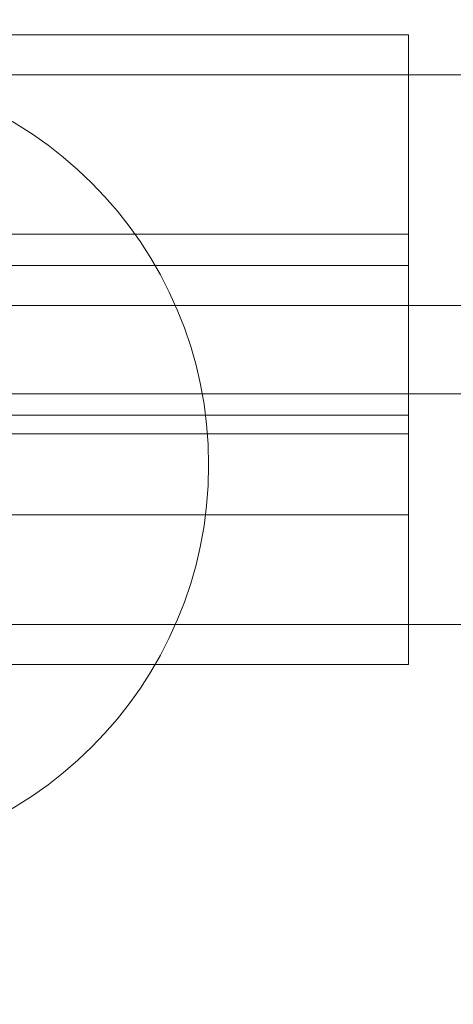
# Model space of a CAD drawing. Units: millimetres. Extents: x -389 to 6786, y 2607 to 8311.
# Drawn here: x 2411 to 2433, y 5739 to 5788 of the extents above; entities that cross this region are included whole.
import ezdxf

# ---------------------------------------------------------------- set-up
doc = ezdxf.new("R2010")
doc.units = ezdxf.units.MM
doc.header["$MEASUREMENT"] = 0
doc.layers.add('STREFA', color=7, linetype='Continuous')
doc.layers.add('STREFA_Nr_pióra__7', color=7, linetype='Continuous', lineweight=18)
doc.layers.add('ZESTAW_Nr_pióra__7', color=7, linetype='Continuous', lineweight=18)
doc.styles.add('GENERATED_STYLE_1', font='txt')
doc.dimstyles.new('GENERATED_STYLE__1', dxfattribs={"dimtxt": 150, "dimasz": 91.78744, "dimexe": 0.18, "dimexo": 300, "dimgap": 0.09, "dimtad": 0, "dimtih": 1, "dimtoh": 1, "dimdec": 0, "dimlfac": 0.1, "dimzin": 0, "dimdsep": 46, "dimtxsty": 'GENERATED_STYLE_1', "dimblk": 'ARROWHEAD_5', "dimblk1": 'ARROWHEAD_5', "dimblk2": 'ARROWHEAD_5', "dimcen": 0.09, "dimclrd": 7, "dimclre": 7, "dimclrt": 7, "dimazin": 0, "dimtfac": 1, "dimtdec": 4, "dimtmove": 0, "dimatfit": 3, "dimfxl": 0, "dimtolj": 1, "dimtzin": 0, "dimarcsym": 0})
doc.dimstyles.new('GENERATED_STYLE__2', dxfattribs={"dimtxt": 150, "dimasz": 91.78744, "dimexe": 0.18, "dimexo": 300, "dimgap": 0.09, "dimtad": 0, "dimdec": 0, "dimlfac": 0.1, "dimzin": 0, "dimdsep": 46, "dimtxsty": 'GENERATED_STYLE_1', "dimblk": 'ARROWHEAD_5', "dimblk1": 'ARROWHEAD_5', "dimblk2": 'ARROWHEAD_5', "dimcen": 0.09, "dimclrd": 7, "dimclre": 7, "dimclrt": 7, "dimazin": 0, "dimtfac": 1, "dimtdec": 4, "dimtmove": 0, "dimatfit": 3, "dimfxl": 0, "dimtolj": 1, "dimtzin": 0, "dimarcsym": 0})

# ---------------------------------------------------------------- blocks, each defined once
blk = doc.blocks.new('*D1')
at = {"layer": 'STREFA', "linetype": 'Continuous', "lineweight": 0, "true_color": 0x000000}
for points in [[(-389.276, 2697.541), (-295.975, 2672.541), (-295.975, 2722.541)], [(6390.724, 2697.541), (6297.422, 2722.541), (6297.422, 2672.541)]]:
    blk.add_hatch(color=18, dxfattribs=at).paths.add_polyline_path(points)
at = {"layer": 'STREFA_Nr_pióra__7', "linetype": 'Continuous'}
for p, q in [((-389.276, 2606.961), (-389.276, 5510.644)), ((6390.724, 2606.961), (6390.724, 5510.644)), ((-389.276, 2697.541), (-295.975, 2722.541)), ((-295.975, 2722.541), (-295.975, 2672.541)), ((6390.724, 2697.541), (6297.422, 2722.541)), ((6297.422, 2672.541), (6297.422, 2722.541)), ((-389.276, 2697.541), (-295.975, 2672.541)), ((-295.975, 2697.541), (2805.946, 2697.541)), ((3195.501, 2697.541), (6297.422, 2697.541)), ((6390.724, 2697.541), (6297.422, 2672.541))]:
    blk.add_line(p, q, dxfattribs=at)
at = {"layer": 'STREFA_Nr_pióra__7', "insert": (2829.98, 2622.541), "char_height": 150, "attachment_point": 7, "style": 'GENERATED_STYLE_1'}
blk.add_mtext('\\A1;{\\fArial|b0|i0|c238|p38;678}', dxfattribs=at)
blk = doc.blocks.new('ARROWHEAD_5')
at = {"color": 0, "linetype": 'Continuous', "lineweight": 0}
blk.add_line((0, 0), (-1, 0), dxfattribs=at)
blk.add_solid([(-1, 0.2679), (0, 0), (-1, -0.2679), (-1, 0.2679)], dxfattribs=at)
blk = doc.blocks.new('*D3')
at = {"layer": 'STREFA', "linetype": 'Continuous', "lineweight": 0, "true_color": 0x000000}
for points in [[(6695.064, 8310.644), (6670.064, 8217.343), (6720.064, 8217.343)], [(6695.064, 2951.097), (6720.064, 3044.398), (6670.064, 3044.398)]]:
    blk.add_hatch(color=18, dxfattribs=at).paths.add_polyline_path(points)
at = {"layer": 'STREFA_Nr_pióra__7', "linetype": 'Continuous'}
for p, q in [((6785.643, 8310.644), (4545.747, 8310.644)), ((6695.064, 8310.644), (6670.064, 8217.343)), ((6695.064, 8310.644), (6720.064, 8217.343)), ((6720.064, 8217.343), (6670.064, 8217.343)), ((6695.064, 5825.648), (6695.064, 8217.343)), ((6695.064, 3044.398), (6695.064, 5436.093)), ((6695.064, 2951.097), (6670.064, 3044.398)), ((6670.064, 3044.398), (6720.064, 3044.398)), ((6695.064, 2951.097), (6720.064, 3044.398)), ((6785.643, 2951.097), (2096.239, 2951.097))]:
    blk.add_line(p, q, dxfattribs=at)
at = {"layer": 'STREFA_Nr_pióra__7', "insert": (6770.064, 5460.127), "char_height": 150, "attachment_point": 7, "rotation": 90, "style": 'GENERATED_STYLE_1'}
blk.add_mtext('\\A1;{\\fArial|b0|i0|c238|p38;536}', dxfattribs=at)
blk = doc.blocks.new('*D5')
at = {"layer": 'STREFA', "linetype": 'Continuous', "lineweight": 0, "true_color": 0x000000}
for points in [[(5002.304, 6810.644), (4977.304, 6717.343), (5027.304, 6717.343)], [(5002.304, 4720.644), (5027.304, 4813.946), (4977.304, 4813.946)]]:
    blk.add_hatch(color=18, dxfattribs=at).paths.add_polyline_path(points)
at = {"layer": 'STREFA_Nr_pióra__7', "linetype": 'Continuous'}
for p, q in [((5092.883, 6810.644), (4911.724, 6810.644)), ((5002.304, 6810.644), (4977.304, 6717.343)), ((5002.304, 6810.644), (5027.304, 6717.343)), ((5027.304, 6717.343), (4977.304, 6717.343)), ((5002.304, 5960.422), (5002.304, 6717.343)), ((5002.304, 4813.946), (5002.304, 5570.867)), ((5002.304, 4720.644), (4977.304, 4813.946)), ((4977.304, 4813.946), (5027.304, 4813.946)), ((5002.304, 4720.644), (5027.304, 4813.946)), ((5092.883, 4720.644), (4911.724, 4720.644))]:
    blk.add_line(p, q, dxfattribs=at)
at = {"layer": 'STREFA_Nr_pióra__7', "insert": (5077.304, 5594.901), "char_height": 150, "attachment_point": 7, "rotation": 90, "style": 'GENERATED_STYLE_1'}
blk.add_mtext('\\A1;{\\fArial|b0|i0|c238|p38;209}', dxfattribs=at)

msp = doc.modelspace()

# ---------------------------------------------------------------- linework, layer by layer
at = {"layer": 'ZESTAW_Nr_pióra__7', "linetype": 'Continuous'}
for p, q in [((2370.724, 5787.208), (2430.724, 5787.208)), ((2370.724, 5787.208), (2430.724, 5787.208)), ((2370.724, 5787.208), (2430.724, 5787.208)), ((2370.724, 5787.208), (2430.724, 5787.208)), ((2430.724, 5787.188), (2430.724, 5787.208)), ((2430.724, 5787.188), (2430.724, 5787.208)), ((2430.724, 5787.188), (2430.724, 5787.208)), ((2430.724, 5787.188), (2430.724, 5787.208)), ((2430.724, 5787.129), (2430.724, 5787.188)), ((2430.724, 5787.129), (2430.724, 5787.188)), ((2430.724, 5787.129), (2430.724, 5787.188)), ((2430.724, 5787.129), (2430.724, 5787.188)), ((2430.724, 5787.031), (2430.724, 5787.129)), ((2430.724, 5787.031), (2430.724, 5787.129)), ((2430.724, 5787.031), (2430.724, 5787.129)), ((2430.724, 5787.031), (2430.724, 5787.129)), ((2430.724, 5786.894), (2430.724, 5787.031)), ((2430.724, 5786.894), (2430.724, 5787.031)), ((2430.724, 5786.894), (2430.724, 5787.031)), ((2430.724, 5786.894), (2430.724, 5787.031)), ((2430.724, 5786.718), (2430.724, 5786.894)), ((2430.724, 5786.718), (2430.724, 5786.894)), ((2430.724, 5786.718), (2430.724, 5786.894)), ((2430.724, 5786.718), (2430.724, 5786.894)), ((2430.724, 5786.506), (2430.724, 5786.718)), ((2430.724, 5786.506), (2430.724, 5786.718)), ((2430.724, 5786.506), (2430.724, 5786.718)), ((2430.724, 5786.506), (2430.724, 5786.718)), ((2430.724, 5786.256), (2430.724, 5786.506)), ((2430.724, 5786.256), (2430.724, 5786.506)), ((2430.724, 5786.256), (2430.724, 5786.506)), ((2430.724, 5786.256), (2430.724, 5786.506)), ((2430.724, 5785.971), (2430.724, 5786.256)), ((2430.724, 5785.971), (2430.724, 5786.256)), ((2430.724, 5785.971), (2430.724, 5786.256)), ((2430.724, 5785.971), (2430.724, 5786.256)), ((2430.724, 5785.651), (2430.724, 5785.971)), ((2430.724, 5785.651), (2430.724, 5785.971)), ((2430.724, 5785.651), (2430.724, 5785.971)), ((2430.724, 5785.651), (2430.724, 5785.971)), ((2430.724, 5785.298), (2430.724, 5785.651)), ((2430.724, 5785.298), (2430.724, 5785.651)), ((2430.724, 5785.298), (2430.724, 5785.651)), ((2430.724, 5785.298), (2430.724, 5785.651)), ((1800.724, 5785.208), (2967.339, 5785.208)), ((1800.724, 5785.208), (2967.339, 5785.208)), ((1800.724, 5785.208), (2967.339, 5785.208)), ((1800.724, 5785.208), (2967.339, 5785.208)), ((2430.724, 5784.913), (2430.724, 5785.298)), ((2430.724, 5784.913), (2430.724, 5785.298)), ((2430.724, 5784.913), (2430.724, 5785.298)), ((2430.724, 5784.913), (2430.724, 5785.298)), ((2430.724, 5784.498), (2430.724, 5784.913)), ((2430.724, 5784.498), (2430.724, 5784.913)), ((2430.724, 5784.498), (2430.724, 5784.913)), ((2430.724, 5784.498), (2430.724, 5784.913)), ((2430.724, 5784.053), (2430.724, 5784.498)), ((2430.724, 5784.053), (2430.724, 5784.498)), ((2430.724, 5784.053), (2430.724, 5784.498)), ((2430.724, 5784.053), (2430.724, 5784.498)), ((2430.724, 5783.582), (2430.724, 5784.053)), ((2430.724, 5783.582), (2430.724, 5784.053)), ((2430.724, 5783.582), (2430.724, 5784.053)), ((2430.724, 5783.582), (2430.724, 5784.053)), ((2430.724, 5783.086), (2430.724, 5783.582)), ((2430.724, 5783.086), (2430.724, 5783.582)), ((2430.724, 5783.086), (2430.724, 5783.582)), ((2430.724, 5783.086), (2430.724, 5783.582)), ((2430.724, 5782.566), (2430.724, 5783.086)), ((2430.724, 5782.566), (2430.724, 5783.086)), ((2430.724, 5782.566), (2430.724, 5783.086)), ((2430.724, 5782.566), (2430.724, 5783.086)), ((2430.724, 5782.025), (2430.724, 5782.566)), ((2430.724, 5782.025), (2430.724, 5782.566)), ((2430.724, 5782.025), (2430.724, 5782.566)), ((2430.724, 5782.025), (2430.724, 5782.566)), ((2430.724, 5781.466), (2430.724, 5782.025)), ((2430.724, 5781.466), (2430.724, 5782.025)), ((2430.724, 5781.466), (2430.724, 5782.025)), ((2430.724, 5781.466), (2430.724, 5782.025)), ((2430.724, 5780.889), (2430.724, 5781.466)), ((2430.724, 5780.889), (2430.724, 5781.466)), ((2430.724, 5780.889), (2430.724, 5781.466)), ((2430.724, 5780.889), (2430.724, 5781.466)), ((2430.724, 5780.298), (2430.724, 5780.889)), ((2430.724, 5780.298), (2430.724, 5780.889)), ((2430.724, 5780.298), (2430.724, 5780.889)), ((2430.724, 5780.298), (2430.724, 5780.889)), ((2430.724, 5779.695), (2430.724, 5780.298)), ((2430.724, 5779.695), (2430.724, 5780.298)), ((2430.724, 5779.695), (2430.724, 5780.298)), ((2430.724, 5779.695), (2430.724, 5780.298)), ((2430.724, 5779.082), (2430.724, 5779.695)), ((2430.724, 5779.082), (2430.724, 5779.695)), ((2430.724, 5779.082), (2430.724, 5779.695)), ((2430.724, 5779.082), (2430.724, 5779.695)), ((2430.724, 5778.461), (2430.724, 5779.082)), ((2430.724, 5778.461), (2430.724, 5779.082)), ((2430.724, 5778.461), (2430.724, 5779.082)), ((2430.724, 5778.461), (2430.724, 5779.082)), ((2430.724, 5777.836), (2430.724, 5778.461)), ((2430.724, 5777.836), (2430.724, 5778.461)), ((2430.724, 5777.836), (2430.724, 5778.461)), ((2430.724, 5777.836), (2430.724, 5778.461)), ((2430.724, 5777.208), (2430.724, 5777.836)), ((2430.724, 5777.208), (2430.724, 5777.836)), ((2430.724, 5777.208), (2430.724, 5777.836)), ((2430.724, 5777.208), (2430.724, 5777.836)), ((2430.724, 5777.208), (2410.724, 5777.208)), ((2430.724, 5777.208), (2410.724, 5777.208)), ((2430.724, 5777.208), (2410.724, 5777.208)), ((2430.724, 5777.208), (2410.724, 5777.208)), ((2430.724, 5776.58), (2430.724, 5777.208)), ((2430.724, 5777.208), (2430.724, 5767.208)), ((2430.724, 5776.58), (2430.724, 5777.208)), ((2430.724, 5777.208), (2430.724, 5767.208)), ((2430.724, 5776.58), (2430.724, 5777.208)), ((2430.724, 5777.208), (2430.724, 5767.208)), ((2430.724, 5776.58), (2430.724, 5777.208)), ((2430.724, 5777.208), (2430.724, 5767.208)), ((2430.724, 5775.955), (2430.724, 5776.58)), ((2430.724, 5775.955), (2430.724, 5776.58)), ((2430.724, 5775.955), (2430.724, 5776.58)), ((2430.724, 5775.955), (2430.724, 5776.58)), ((2370.724, 5775.644), (2430.724, 5775.644)), ((2430.724, 5775.334), (2430.724, 5775.955)), ((2430.724, 5775.334), (2430.724, 5775.955)), ((2430.724, 5775.334), (2430.724, 5775.955)), ((2430.724, 5775.334), (2430.724, 5775.955)), ((2430.724, 5775.565), (2430.724, 5775.644)), ((2430.724, 5775.565), (2430.724, 5775.625)), ((2430.724, 5775.467), (2430.724, 5775.565)), ((2430.724, 5775.33), (2430.724, 5775.467)), ((2430.724, 5774.721), (2430.724, 5775.334)), ((2430.724, 5774.721), (2430.724, 5775.334)), ((2430.724, 5774.721), (2430.724, 5775.334)), ((2430.724, 5774.721), (2430.724, 5775.334)), ((2430.724, 5775.155), (2430.724, 5775.33)), ((2430.724, 5774.942), (2430.724, 5775.155)), ((2430.724, 5774.693), (2430.724, 5774.942)), ((2430.724, 5774.118), (2430.724, 5774.721)), ((2430.724, 5774.118), (2430.724, 5774.721)), ((2430.724, 5774.118), (2430.724, 5774.721)), ((2430.724, 5774.118), (2430.724, 5774.721)), ((2430.724, 5774.407), (2430.724, 5774.693)), ((2430.724, 5774.088), (2430.724, 5774.407)), ((2430.724, 5773.527), (2430.724, 5774.118)), ((2430.724, 5773.527), (2430.724, 5774.118)), ((2430.724, 5773.527), (2430.724, 5774.118)), ((2430.724, 5773.527), (2430.724, 5774.118)), ((1800.724, 5773.644), (4200.724, 5773.644)), ((2430.724, 5773.734), (2430.724, 5774.088)), ((2430.724, 5773.349), (2430.724, 5773.734)), ((2430.724, 5772.95), (2430.724, 5773.527)), ((2430.724, 5772.95), (2430.724, 5773.527)), ((2430.724, 5772.95), (2430.724, 5773.527)), ((2430.724, 5772.95), (2430.724, 5773.527)), ((2430.724, 5772.934), (2430.724, 5773.349)), ((2430.724, 5772.39), (2430.724, 5772.95)), ((2430.724, 5772.39), (2430.724, 5772.95)), ((2430.724, 5772.39), (2430.724, 5772.95)), ((2430.724, 5772.39), (2430.724, 5772.95)), ((2430.724, 5772.49), (2430.724, 5772.934)), ((2430.724, 5772.019), (2430.724, 5772.49)), ((2430.724, 5771.85), (2430.724, 5772.39)), ((2430.724, 5771.85), (2430.724, 5772.39)), ((2430.724, 5771.85), (2430.724, 5772.39)), ((2430.724, 5771.85), (2430.724, 5772.39)), ((2430.724, 5771.522), (2430.724, 5772.019)), ((2430.724, 5771.33), (2430.724, 5771.85)), ((2430.724, 5771.33), (2430.724, 5771.85)), ((2430.724, 5771.33), (2430.724, 5771.85)), ((2430.724, 5771.33), (2430.724, 5771.85)), ((2430.724, 5771.003), (2430.724, 5771.522)), ((2430.724, 5770.834), (2430.724, 5771.33)), ((2430.724, 5770.834), (2430.724, 5771.33)), ((2430.724, 5770.834), (2430.724, 5771.33)), ((2430.724, 5770.834), (2430.724, 5771.33)), ((2430.724, 5770.462), (2430.724, 5771.003)), ((2430.724, 5770.362), (2430.724, 5770.834)), ((2430.724, 5770.362), (2430.724, 5770.834)), ((2430.724, 5770.362), (2430.724, 5770.834)), ((2430.724, 5770.362), (2430.724, 5770.834)), ((2430.724, 5769.902), (2430.724, 5770.462)), ((2430.724, 5769.918), (2430.724, 5770.362)), ((2430.724, 5769.918), (2430.724, 5770.362)), ((2430.724, 5769.918), (2430.724, 5770.362)), ((2430.724, 5769.918), (2430.724, 5770.362)), ((2430.724, 5769.503), (2430.724, 5769.918)), ((2430.724, 5769.503), (2430.724, 5769.918)), ((2430.724, 5769.503), (2430.724, 5769.918)), ((2430.724, 5769.503), (2430.724, 5769.918)), ((2430.724, 5769.326), (2430.724, 5769.902)), ((1800.724, 5769.208), (2967.339, 5769.208)), ((1800.724, 5769.208), (2967.339, 5769.208)), ((1800.724, 5769.208), (2967.339, 5769.208)), ((1800.724, 5769.208), (2967.339, 5769.208)), ((2430.724, 5769.118), (2430.724, 5769.503)), ((2430.724, 5769.118), (2430.724, 5769.503)), ((2430.724, 5769.118), (2430.724, 5769.503)), ((2430.724, 5769.118), (2430.724, 5769.503)), ((2430.724, 5768.734), (2430.724, 5769.326)), ((2430.724, 5768.765), (2430.724, 5769.118)), ((2430.724, 5768.765), (2430.724, 5769.118)), ((2430.724, 5768.765), (2430.724, 5769.118)), ((2430.724, 5768.765), (2430.724, 5769.118)), ((2430.724, 5768.445), (2430.724, 5768.765)), ((2430.724, 5768.445), (2430.724, 5768.765)), ((2430.724, 5768.445), (2430.724, 5768.765)), ((2430.724, 5768.445), (2430.724, 5768.765)), ((2430.724, 5768.131), (2430.724, 5768.734)), ((2430.724, 5768.16), (2430.724, 5768.445)), ((2430.724, 5768.16), (2430.724, 5768.445)), ((2430.724, 5768.16), (2430.724, 5768.445)), ((2430.724, 5768.16), (2430.724, 5768.445)), ((2409.052, 5768.144), (2430.724, 5768.144)), ((2430.724, 5767.91), (2430.724, 5768.16)), ((2430.724, 5767.91), (2430.724, 5768.16)), ((2430.724, 5767.91), (2430.724, 5768.16)), ((2430.724, 5767.91), (2430.724, 5768.16)), ((2430.724, 5763.144), (2430.724, 5768.144)), ((2430.724, 5767.518), (2430.724, 5768.131)), ((2430.724, 5767.697), (2430.724, 5767.91)), ((2430.724, 5767.697), (2430.724, 5767.91)), ((2430.724, 5767.697), (2430.724, 5767.91)), ((2430.724, 5767.697), (2430.724, 5767.91)), ((2430.724, 5767.522), (2430.724, 5767.697)), ((2430.724, 5767.522), (2430.724, 5767.697)), ((2430.724, 5767.522), (2430.724, 5767.697)), ((2430.724, 5767.522), (2430.724, 5767.697)), ((2370.724, 5767.208), (2430.724, 5767.208)), ((2370.724, 5767.208), (2430.724, 5767.208)), ((2370.724, 5767.208), (2430.724, 5767.208)), ((2370.724, 5767.208), (2430.724, 5767.208)), ((2430.724, 5767.208), (2410.724, 5767.208)), ((2430.724, 5767.208), (2410.724, 5767.208)), ((2430.724, 5767.208), (2410.724, 5767.208)), ((2430.724, 5767.208), (2410.724, 5767.208)), ((2430.724, 5767.385), (2430.724, 5767.522)), ((2430.724, 5767.385), (2430.724, 5767.522)), ((2430.724, 5767.385), (2430.724, 5767.522)), ((2430.724, 5767.385), (2430.724, 5767.522)), ((2430.724, 5766.898), (2430.724, 5767.518)), ((2430.724, 5767.287), (2430.724, 5767.385)), ((2430.724, 5767.287), (2430.724, 5767.385)), ((2430.724, 5767.287), (2430.724, 5767.385)), ((2430.724, 5767.287), (2430.724, 5767.385)), ((2430.724, 5767.228), (2430.724, 5767.287)), ((2430.724, 5767.228), (2430.724, 5767.287)), ((2430.724, 5767.228), (2430.724, 5767.287)), ((2430.724, 5767.228), (2430.724, 5767.287)), ((2430.724, 5767.208), (2430.724, 5767.228)), ((2430.724, 5767.208), (2430.724, 5767.228)), ((2430.724, 5767.208), (2430.724, 5767.228)), ((2430.724, 5767.208), (2430.724, 5767.228)), ((2430.724, 5766.272), (2430.724, 5766.898)), ((2430.724, 5765.644), (2430.724, 5766.272)), ((2430.724, 5765.016), (2430.724, 5765.644)), ((2430.724, 5764.391), (2430.724, 5765.016)), ((2430.724, 5763.77), (2430.724, 5764.391)), ((2430.724, 5763.157), (2430.724, 5763.77)), ((2409.052, 5763.144), (2430.724, 5763.144)), ((2430.724, 5762.554), (2430.724, 5763.157)), ((2430.724, 5761.963), (2430.724, 5762.554)), ((2430.724, 5761.387), (2430.724, 5761.963)), ((2430.724, 5760.827), (2430.724, 5761.387)), ((2430.724, 5760.286), (2430.724, 5760.827)), ((2430.724, 5759.766), (2430.724, 5760.286)), ((2430.724, 5759.27), (2430.724, 5759.766)), ((2430.724, 5758.799), (2430.724, 5759.27)), ((2430.724, 5758.355), (2430.724, 5758.799)), ((2430.724, 5757.939), (2430.724, 5758.355)), ((2430.724, 5757.554), (2430.724, 5757.939)), ((1800.724, 5757.644), (4200.724, 5757.644)), ((2430.724, 5757.201), (2430.724, 5757.554)), ((2430.724, 5756.881), (2430.724, 5757.201)), ((2430.724, 5756.596), (2430.724, 5756.881)), ((2430.724, 5756.347), (2430.724, 5756.596)), ((2430.724, 5756.134), (2430.724, 5756.347)), ((2430.724, 5755.958), (2430.724, 5756.134)), ((2430.724, 5755.821), (2430.724, 5755.958)), ((2370.724, 5755.644), (2430.724, 5755.644)), ((2430.724, 5755.723), (2430.724, 5755.821)), ((2430.724, 5755.664), (2430.724, 5755.723)), ((2430.724, 5755.644), (2430.724, 5755.664))]:
    msp.add_line(p, q, dxfattribs=at)
for start, end in [(0, 180), (180, 0)]:
    msp.add_arc((2400.724, 5765.644), 20, start, end, dxfattribs=at)

# ---------------------------------------------------------------- dimensions: what is measured, and where the dimension line sits
at = {"layer": 'STREFA', "linetype": 'Continuous'}
for base, p1, p2, picture, middle in [((6695.064, 8310.644), (1796.239, 2951.097), (4245.747, 8310.644), '*D3', (6695.064, 5630.87)), ((5002.304, 6810.644), (1800.724, 4720.644), (4290.724, 6810.644), '*D5', (5002.304, 5765.644))]:
    dim = msp.add_linear_dim(base=base, p1=p1, p2=p2, angle=90, dimstyle='GENERATED_STYLE__2', dxfattribs=at)
    dim.commit()
    dim.dimension.update_dxf_attribs({"geometry": picture, "text_midpoint": middle, "dimtype": 160, "text_rotation": 90})
dim = msp.add_linear_dim(base=(6390.724, 2697.541), p1=(-389.276, 5810.644), p2=(6390.724, 5810.644), dimstyle='GENERATED_STYLE__1', dxfattribs=at)
dim.commit()
dim.dimension.update_dxf_attribs({"geometry": '*D1', "text_midpoint": (3000.724, 2697.541), "dimtype": 160})

doc.saveas('drawing.dxf')
